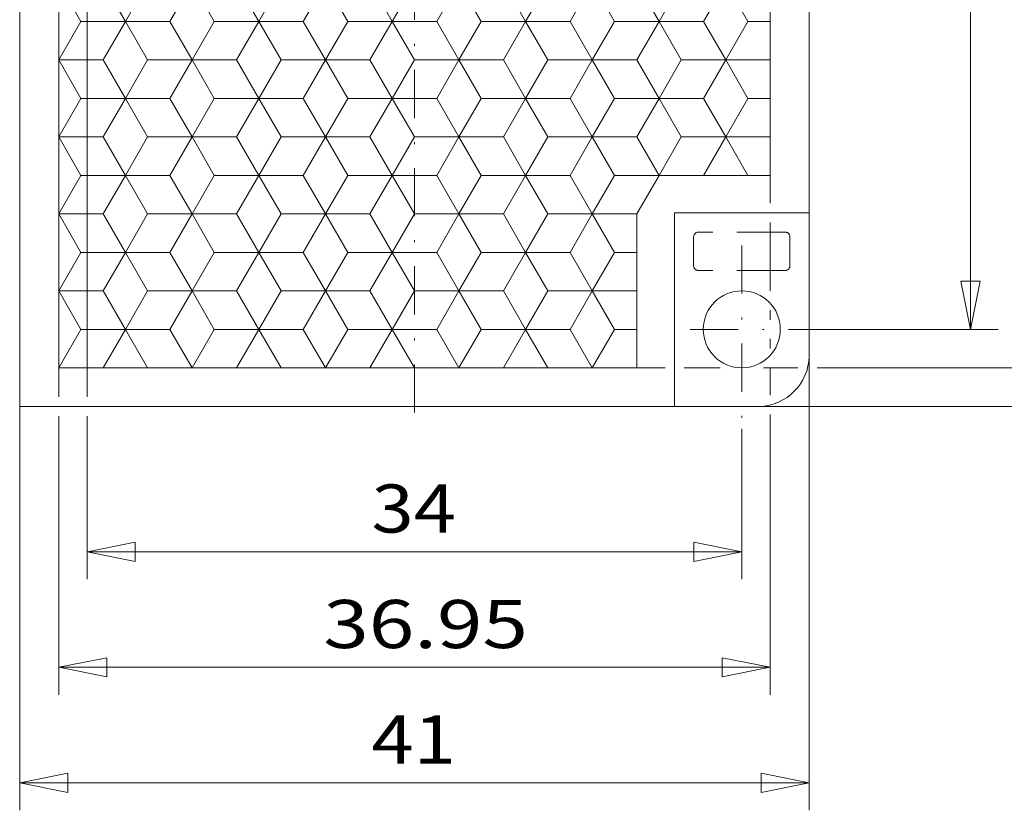
# Model space of a CAD drawing. Units: millimetres. Extents: x 45 to 243, y -64 to 216.
# Drawn here: x 122 to 173, y 38 to 79 of the extents above; entities that cross this region are included whole.
import ezdxf
from ezdxf.enums import TextEntityAlignment as Align

# ---------------------------------------------------------------- set-up
doc = ezdxf.new("R2010")
doc.units = ezdxf.units.MM
doc.header["$LTSCALE"] = 5
for name, pattern in [('AUSGEZOGEN', [0]), ('DASHDOT', [1, 0.5, -0.25, 0, -0.25]), ('DASHED', [0.75, 0.5, -0.25])]:
    doc.linetypes.add(name, pattern=pattern)
for name, color, linetype, true_color in [('Bemassung', 136, 'Continuous', 0x008080), ('Layer0', 56, 'Continuous', 0x808000), ('Stammform', 56, 'Continuous', 0x808000)]:
    doc.layers.add(name, color=color, linetype=linetype, true_color=true_color)
doc.styles.add('Arial', font='arial.ttf')
doc.dimstyles.new('ISO-25', dxfattribs={"dimtxt": 2.5, "dimasz": 2.5, "dimexe": 1.25, "dimexo": 0.625, "dimtad": 1, "dimtxsty": 'Standard', "dimcen": 2.5, "dimadec": 0, "dimazin": 0, "dimtfac": 1, "dimtmove": 0, "dimatfit": 3, "dimfxl": 1, "dimarcsym": 0})

# ---------------------------------------------------------------- blocks, each defined once
blk = doc.blocks.new('L1_nNn00')
at = {"layer": 'Layer0', "color": 9, "linetype": 'AUSGEZOGEN', "lineweight": 18, "true_color": 0xc0c0c0}
for p, q in [((161.207, 70.555), (161.207, 116.555)), ((124.256, 60.555), (124.256, 106.555)), ((126.566, 80.555), (127.72, 78.555)), ((127.72, 78.555), (126.566, 80.555)), ((130.03, 78.555), (131.184, 80.555)), ((131.184, 80.555), (130.03, 78.555)), ((133.494, 80.555), (134.649, 78.555)), ((134.649, 78.555), (133.494, 80.555)), ((136.958, 78.555), (138.113, 80.555)), ((138.113, 80.555), (136.958, 78.555)), ((140.422, 80.555), (141.577, 78.555)), ((141.577, 78.555), (140.422, 80.555)), ((143.886, 78.555), (145.041, 80.555)), ((145.041, 80.555), (143.886, 78.555)), ((147.35, 80.555), (148.505, 78.555)), ((148.505, 78.555), (147.35, 80.555)), ((150.814, 78.555), (151.969, 80.555)), ((151.969, 80.555), (150.814, 78.555)), ((154.278, 80.555), (155.433, 78.555)), ((155.433, 78.555), (154.278, 80.555)), ((157.743, 78.555), (158.897, 80.555)), ((158.897, 80.555), (157.743, 78.555)), ((127.72, 78.555), (126.566, 76.555)), ((126.566, 76.555), (127.72, 78.555)), ((127.72, 78.555), (130.03, 78.555)), ((130.03, 78.555), (127.72, 78.555)), ((131.184, 76.555), (130.03, 78.555)), ((130.03, 78.555), (131.184, 76.555)), ((134.649, 78.555), (133.494, 76.555)), ((133.494, 76.555), (134.649, 78.555)), ((134.649, 78.555), (136.958, 78.555)), ((136.958, 78.555), (134.649, 78.555)), ((138.113, 76.555), (136.958, 78.555)), ((136.958, 78.555), (138.113, 76.555)), ((141.577, 78.555), (140.422, 76.555)), ((140.422, 76.555), (141.577, 78.555)), ((141.577, 78.555), (143.886, 78.555)), ((143.886, 78.555), (141.577, 78.555)), ((145.041, 76.555), (143.886, 78.555)), ((143.886, 78.555), (145.041, 76.555)), ((148.505, 78.555), (147.35, 76.555)), ((147.35, 76.555), (148.505, 78.555)), ((148.505, 78.555), (150.814, 78.555)), ((150.814, 78.555), (148.505, 78.555)), ((151.969, 76.555), (150.814, 78.555)), ((150.814, 78.555), (151.969, 76.555)), ((155.433, 78.555), (154.278, 76.555)), ((154.278, 76.555), (155.433, 78.555)), ((155.433, 78.555), (157.743, 78.555)), ((157.743, 78.555), (155.433, 78.555)), ((158.897, 76.555), (157.743, 78.555)), ((157.743, 78.555), (158.897, 76.555)), ((126.566, 76.555), (124.256, 76.555)), ((124.256, 76.555), (126.566, 76.555)), ((126.566, 76.555), (127.72, 74.555)), ((127.72, 74.555), (126.566, 76.555)), ((130.03, 74.555), (131.184, 76.555)), ((131.184, 76.555), (130.03, 74.555)), ((133.494, 76.555), (131.184, 76.555)), ((131.184, 76.555), (133.494, 76.555)), ((133.494, 76.555), (134.649, 74.555)), ((134.649, 74.555), (133.494, 76.555)), ((136.958, 74.555), (138.113, 76.555)), ((138.113, 76.555), (136.958, 74.555)), ((140.422, 76.555), (138.113, 76.555)), ((138.113, 76.555), (140.422, 76.555)), ((140.422, 76.555), (141.577, 74.555)), ((141.577, 74.555), (140.422, 76.555)), ((143.886, 74.555), (145.041, 76.555)), ((145.041, 76.555), (143.886, 74.555)), ((147.35, 76.555), (145.041, 76.555)), ((145.041, 76.555), (147.35, 76.555)), ((147.35, 76.555), (148.505, 74.555)), ((148.505, 74.555), (147.35, 76.555)), ((150.814, 74.555), (151.969, 76.555)), ((151.969, 76.555), (150.814, 74.555)), ((154.278, 76.555), (151.969, 76.555)), ((151.969, 76.555), (154.278, 76.555)), ((154.278, 76.555), (155.433, 74.555)), ((155.433, 74.555), (154.278, 76.555)), ((157.743, 74.555), (158.897, 76.555)), ((158.897, 76.555), (157.743, 74.555)), ((161.207, 76.555), (158.897, 76.555)), ((158.897, 76.555), (161.207, 76.555)), ((127.72, 74.555), (126.566, 72.555)), ((126.566, 72.555), (127.72, 74.555)), ((130.03, 74.555), (127.72, 74.555)), ((127.72, 74.555), (130.03, 74.555)), ((131.184, 72.555), (130.03, 74.555)), ((130.03, 74.555), (131.184, 72.555)), ((134.649, 74.555), (133.494, 72.555)), ((133.494, 72.555), (134.649, 74.555)), ((136.958, 74.555), (134.649, 74.555)), ((134.649, 74.555), (136.958, 74.555)), ((138.113, 72.555), (136.958, 74.555)), ((136.958, 74.555), (138.113, 72.555)), ((141.577, 74.555), (140.422, 72.555)), ((140.422, 72.555), (141.577, 74.555)), ((143.886, 74.555), (141.577, 74.555)), ((141.577, 74.555), (143.886, 74.555)), ((145.041, 72.555), (143.886, 74.555)), ((143.886, 74.555), (145.041, 72.555)), ((148.505, 74.555), (147.35, 72.555)), ((147.35, 72.555), (148.505, 74.555)), ((150.814, 74.555), (148.505, 74.555)), ((148.505, 74.555), (150.814, 74.555)), ((151.969, 72.555), (150.814, 74.555)), ((150.814, 74.555), (151.969, 72.555)), ((155.433, 74.555), (154.278, 72.555)), ((154.278, 72.555), (155.433, 74.555)), ((157.743, 74.555), (155.433, 74.555)), ((155.433, 74.555), (157.743, 74.555)), ((158.897, 72.555), (157.743, 74.555)), ((157.743, 74.555), (158.897, 72.555)), ((124.256, 72.555), (126.566, 72.555)), ((126.566, 72.555), (124.256, 72.555)), ((126.566, 72.555), (127.72, 70.555)), ((127.72, 70.555), (126.566, 72.555)), ((130.03, 70.555), (131.184, 72.555)), ((131.184, 72.555), (130.03, 70.555)), ((131.184, 72.555), (133.494, 72.555)), ((133.494, 72.555), (131.184, 72.555)), ((133.494, 72.555), (134.649, 70.555)), ((134.649, 70.555), (133.494, 72.555)), ((136.958, 70.555), (138.113, 72.555)), ((138.113, 72.555), (136.958, 70.555)), ((138.113, 72.555), (140.422, 72.555)), ((140.422, 72.555), (138.113, 72.555)), ((140.422, 72.555), (141.577, 70.555)), ((141.577, 70.555), (140.422, 72.555)), ((143.886, 70.555), (145.041, 72.555)), ((145.041, 72.555), (143.886, 70.555)), ((145.041, 72.555), (147.35, 72.555)), ((147.35, 72.555), (145.041, 72.555)), ((147.35, 72.555), (148.505, 70.555)), ((148.505, 70.555), (147.35, 72.555)), ((150.814, 70.555), (151.969, 72.555)), ((151.969, 72.555), (150.814, 70.555)), ((151.969, 72.555), (154.278, 72.555)), ((154.278, 72.555), (151.969, 72.555)), ((154.278, 72.555), (155.433, 70.555)), ((155.433, 70.555), (154.278, 72.555)), ((157.743, 70.555), (158.897, 72.555)), ((158.897, 72.555), (157.743, 70.555)), ((158.897, 72.555), (161.207, 72.555)), ((161.207, 72.555), (158.897, 72.555)), ((127.72, 70.555), (126.566, 68.555)), ((126.566, 68.555), (127.72, 70.555)), ((127.72, 70.555), (130.03, 70.555)), ((130.03, 70.555), (127.72, 70.555)), ((131.184, 68.555), (130.03, 70.555)), ((130.03, 70.555), (131.184, 68.555)), ((134.649, 70.555), (133.494, 68.555)), ((133.494, 68.555), (134.649, 70.555)), ((134.649, 70.555), (136.958, 70.555)), ((136.958, 70.555), (134.649, 70.555)), ((138.113, 68.555), (136.958, 70.555)), ((136.958, 70.555), (138.113, 68.555)), ((141.577, 70.555), (140.422, 68.555)), ((140.422, 68.555), (141.577, 70.555)), ((141.577, 70.555), (143.886, 70.555)), ((143.886, 70.555), (141.577, 70.555)), ((145.041, 68.555), (143.886, 70.555)), ((143.886, 70.555), (145.041, 68.555)), ((148.505, 70.555), (147.35, 68.555)), ((147.35, 68.555), (148.505, 70.555)), ((148.505, 70.555), (150.814, 70.555)), ((150.814, 70.555), (148.505, 70.555)), ((151.969, 68.555), (150.814, 70.555)), ((150.814, 70.555), (151.969, 68.555)), ((161.207, 70.555), (155.433, 70.555)), ((126.566, 68.555), (124.256, 68.555)), ((124.256, 68.555), (126.566, 68.555)), ((126.566, 68.555), (127.72, 66.555)), ((127.72, 66.555), (126.566, 68.555)), ((130.03, 66.555), (131.184, 68.555)), ((131.184, 68.555), (130.03, 66.555)), ((133.494, 68.555), (131.184, 68.555)), ((131.184, 68.555), (133.494, 68.555)), ((133.494, 68.555), (134.649, 66.555)), ((134.649, 66.555), (133.494, 68.555)), ((136.958, 66.555), (138.113, 68.555)), ((138.113, 68.555), (136.958, 66.555)), ((140.422, 68.555), (138.113, 68.555)), ((138.113, 68.555), (140.422, 68.555)), ((140.422, 68.555), (141.577, 66.555)), ((141.577, 66.555), (140.422, 68.555)), ((143.886, 66.555), (145.041, 68.555)), ((145.041, 68.555), (143.886, 66.555)), ((147.35, 68.555), (145.041, 68.555)), ((145.041, 68.555), (147.35, 68.555)), ((147.35, 68.555), (148.505, 66.555)), ((148.505, 66.555), (147.35, 68.555)), ((150.814, 66.555), (151.969, 68.555)), ((151.969, 68.555), (150.814, 66.555)), ((154.278, 68.555), (151.969, 68.555)), ((151.969, 68.555), (154.278, 68.555)), ((154.278, 68.555), (154.278, 60.555)), ((127.72, 66.555), (126.566, 64.555)), ((126.566, 64.555), (127.72, 66.555)), ((130.03, 66.555), (127.72, 66.555)), ((127.72, 66.555), (130.03, 66.555)), ((131.184, 64.555), (130.03, 66.555)), ((130.03, 66.555), (131.184, 64.555)), ((134.649, 66.555), (133.494, 64.555)), ((133.494, 64.555), (134.649, 66.555)), ((136.958, 66.555), (134.649, 66.555)), ((134.649, 66.555), (136.958, 66.555)), ((138.113, 64.555), (136.958, 66.555)), ((136.958, 66.555), (138.113, 64.555)), ((141.577, 66.555), (140.422, 64.555)), ((140.422, 64.555), (141.577, 66.555)), ((143.886, 66.555), (141.577, 66.555)), ((141.577, 66.555), (143.886, 66.555)), ((145.041, 64.555), (143.886, 66.555)), ((143.886, 66.555), (145.041, 64.555)), ((148.505, 66.555), (147.35, 64.555)), ((147.35, 64.555), (148.505, 66.555)), ((150.814, 66.555), (148.505, 66.555)), ((148.505, 66.555), (150.814, 66.555)), ((151.969, 64.555), (150.814, 66.555)), ((150.814, 66.555), (151.969, 64.555)), ((124.256, 64.555), (126.566, 64.555)), ((126.566, 64.555), (124.256, 64.555)), ((126.566, 64.555), (127.72, 62.555)), ((127.72, 62.555), (126.566, 64.555)), ((130.03, 62.555), (131.184, 64.555)), ((131.184, 64.555), (130.03, 62.555)), ((131.184, 64.555), (133.494, 64.555)), ((133.494, 64.555), (131.184, 64.555)), ((133.494, 64.555), (134.649, 62.555)), ((134.649, 62.555), (133.494, 64.555)), ((136.958, 62.555), (138.113, 64.555)), ((138.113, 64.555), (136.958, 62.555)), ((138.113, 64.555), (140.422, 64.555)), ((140.422, 64.555), (138.113, 64.555)), ((140.422, 64.555), (141.577, 62.555)), ((141.577, 62.555), (140.422, 64.555)), ((143.886, 62.555), (145.041, 64.555)), ((145.041, 64.555), (143.886, 62.555)), ((145.041, 64.555), (147.35, 64.555)), ((147.35, 64.555), (145.041, 64.555)), ((147.35, 64.555), (148.505, 62.555)), ((148.505, 62.555), (147.35, 64.555)), ((150.814, 62.555), (151.969, 64.555)), ((151.969, 64.555), (150.814, 62.555)), ((151.969, 64.555), (154.278, 64.555)), ((154.278, 64.555), (151.969, 64.555)), ((127.72, 62.555), (126.566, 60.555)), ((126.566, 60.555), (127.72, 62.555)), ((130.03, 62.555), (127.72, 62.555)), ((127.72, 62.555), (130.03, 62.555)), ((131.184, 60.555), (130.03, 62.555)), ((130.03, 62.555), (131.184, 60.555)), ((134.649, 62.555), (133.494, 60.555)), ((133.494, 60.555), (134.649, 62.555)), ((136.958, 62.555), (134.649, 62.555)), ((134.649, 62.555), (136.958, 62.555)), ((138.113, 60.555), (136.958, 62.555)), ((136.958, 62.555), (138.113, 60.555)), ((141.577, 62.555), (140.422, 60.555)), ((140.422, 60.555), (141.577, 62.555)), ((143.886, 62.555), (141.577, 62.555)), ((141.577, 62.555), (143.886, 62.555)), ((145.041, 60.555), (143.886, 62.555)), ((143.886, 62.555), (145.041, 60.555)), ((148.505, 62.555), (147.35, 60.555)), ((147.35, 60.555), (148.505, 62.555)), ((150.814, 62.555), (148.505, 62.555)), ((148.505, 62.555), (150.814, 62.555)), ((151.969, 60.555), (150.814, 62.555)), ((150.814, 62.555), (151.969, 60.555)), ((124.256, 60.555), (154.278, 60.555))]:
    blk.add_line(p, q, dxfattribs=at)
at = {"layer": 'Stammform', "color": 56, "linetype": 'AUSGEZOGEN', "lineweight": 18, "true_color": 0x808000}
for p, q in [((124.256, 80.555), (125.411, 78.555)), ((128.875, 80.555), (127.72, 78.555)), ((131.184, 80.555), (132.339, 78.555)), ((135.803, 80.555), (134.649, 78.555)), ((138.113, 80.555), (139.267, 78.555)), ((142.731, 80.555), (141.577, 78.555)), ((145.041, 80.555), (146.196, 78.555)), ((149.66, 80.555), (148.505, 78.555)), ((151.969, 80.555), (153.124, 78.555)), ((156.588, 80.555), (155.433, 78.555)), ((158.897, 80.555), (160.052, 78.555)), ((125.411, 78.555), (124.256, 76.555)), ((125.411, 78.555), (127.72, 78.555)), ((127.72, 78.555), (128.875, 76.555)), ((132.339, 78.555), (131.184, 76.555)), ((132.339, 78.555), (134.649, 78.555)), ((134.649, 78.555), (135.803, 76.555)), ((139.267, 78.555), (138.113, 76.555)), ((139.267, 78.555), (141.577, 78.555)), ((141.577, 78.555), (142.731, 76.555)), ((146.196, 78.555), (145.041, 76.555)), ((146.196, 78.555), (148.505, 78.555)), ((148.505, 78.555), (149.66, 76.555)), ((153.124, 78.555), (151.969, 76.555)), ((153.124, 78.555), (155.433, 78.555)), ((155.433, 78.555), (156.588, 76.555)), ((160.052, 78.555), (158.897, 76.555)), ((160.052, 78.555), (161.207, 78.555)), ((124.256, 76.555), (125.411, 74.555)), ((128.875, 76.555), (127.72, 74.555)), ((128.875, 76.555), (131.184, 76.555)), ((131.184, 76.555), (132.339, 74.555)), ((135.803, 76.555), (134.649, 74.555)), ((135.803, 76.555), (138.113, 76.555)), ((138.113, 76.555), (139.267, 74.555)), ((142.731, 76.555), (141.577, 74.555)), ((142.731, 76.555), (145.041, 76.555)), ((145.041, 76.555), (146.196, 74.555)), ((149.66, 76.555), (148.505, 74.555)), ((149.66, 76.555), (151.969, 76.555)), ((151.969, 76.555), (153.124, 74.555)), ((156.588, 76.555), (155.433, 74.555)), ((156.588, 76.555), (158.897, 76.555)), ((158.897, 76.555), (160.052, 74.555)), ((125.411, 74.555), (124.256, 72.555)), ((125.411, 74.555), (127.72, 74.555)), ((127.72, 74.555), (128.875, 72.555)), ((132.339, 74.555), (131.184, 72.555)), ((132.339, 74.555), (134.649, 74.555)), ((134.649, 74.555), (135.803, 72.555)), ((139.267, 74.555), (138.113, 72.555)), ((139.267, 74.555), (141.577, 74.555)), ((141.577, 74.555), (142.731, 72.555)), ((146.196, 74.555), (145.041, 72.555)), ((146.196, 74.555), (148.505, 74.555)), ((148.505, 74.555), (149.66, 72.555)), ((153.124, 74.555), (151.969, 72.555)), ((153.124, 74.555), (155.433, 74.555)), ((155.433, 74.555), (156.588, 72.555)), ((160.052, 74.555), (158.897, 72.555)), ((160.052, 74.555), (161.207, 74.555)), ((124.256, 72.555), (125.411, 70.555)), ((128.875, 72.555), (127.72, 70.555)), ((128.875, 72.555), (131.184, 72.555)), ((131.184, 72.555), (132.339, 70.555)), ((135.803, 72.555), (134.649, 70.555)), ((135.803, 72.555), (138.113, 72.555)), ((138.113, 72.555), (139.267, 70.555)), ((142.731, 72.555), (141.577, 70.555)), ((142.731, 72.555), (145.041, 72.555)), ((145.041, 72.555), (146.196, 70.555)), ((149.66, 72.555), (148.505, 70.555)), ((149.66, 72.555), (151.969, 72.555)), ((151.969, 72.555), (153.124, 70.555)), ((156.588, 72.555), (155.433, 70.555)), ((156.588, 72.555), (158.897, 72.555)), ((158.897, 72.555), (160.052, 70.555)), ((125.411, 70.555), (124.256, 68.555)), ((125.411, 70.555), (127.72, 70.555)), ((127.72, 70.555), (128.875, 68.555)), ((132.339, 70.555), (131.184, 68.555)), ((132.339, 70.555), (134.649, 70.555)), ((134.649, 70.555), (135.803, 68.555)), ((139.267, 70.555), (138.113, 68.555)), ((139.267, 70.555), (141.577, 70.555)), ((141.577, 70.555), (142.731, 68.555)), ((146.196, 70.555), (145.041, 68.555)), ((146.196, 70.555), (148.505, 70.555)), ((148.505, 70.555), (149.66, 68.555)), ((153.124, 70.555), (151.969, 68.555)), ((153.124, 70.555), (155.433, 70.555)), ((124.256, 68.555), (125.411, 66.555)), ((128.875, 68.555), (127.72, 66.555)), ((128.875, 68.555), (131.184, 68.555)), ((131.184, 68.555), (132.339, 66.555)), ((135.803, 68.555), (134.649, 66.555)), ((135.803, 68.555), (138.113, 68.555)), ((138.113, 68.555), (139.267, 66.555)), ((142.731, 68.555), (141.577, 66.555)), ((142.731, 68.555), (145.041, 68.555)), ((145.041, 68.555), (146.196, 66.555)), ((149.66, 68.555), (148.505, 66.555)), ((149.66, 68.555), (151.969, 68.555)), ((151.969, 68.555), (153.124, 66.555)), ((125.411, 66.555), (124.256, 64.555)), ((125.411, 66.555), (127.72, 66.555)), ((127.72, 66.555), (128.875, 64.555)), ((132.339, 66.555), (131.184, 64.555)), ((132.339, 66.555), (134.649, 66.555)), ((134.649, 66.555), (135.803, 64.555)), ((139.267, 66.555), (138.113, 64.555)), ((139.267, 66.555), (141.577, 66.555)), ((141.577, 66.555), (142.731, 64.555)), ((146.196, 66.555), (145.041, 64.555)), ((146.196, 66.555), (148.505, 66.555)), ((148.505, 66.555), (149.66, 64.555)), ((153.124, 66.555), (151.969, 64.555)), ((153.124, 66.555), (154.278, 66.555)), ((124.256, 64.555), (125.411, 62.555)), ((128.875, 64.555), (127.72, 62.555)), ((128.875, 64.555), (131.184, 64.555)), ((131.184, 64.555), (132.339, 62.555)), ((135.803, 64.555), (134.649, 62.555)), ((135.803, 64.555), (138.113, 64.555)), ((138.113, 64.555), (139.267, 62.555)), ((142.731, 64.555), (141.577, 62.555)), ((142.731, 64.555), (145.041, 64.555)), ((145.041, 64.555), (146.196, 62.555)), ((149.66, 64.555), (148.505, 62.555)), ((149.66, 64.555), (151.969, 64.555)), ((151.969, 64.555), (153.124, 62.555)), ((125.411, 62.555), (124.256, 60.555)), ((125.411, 62.555), (127.72, 62.555)), ((127.72, 62.555), (128.875, 60.555)), ((132.339, 62.555), (131.184, 60.555)), ((132.339, 62.555), (134.649, 62.555)), ((134.649, 62.555), (135.803, 60.555)), ((139.267, 62.555), (138.113, 60.555)), ((139.267, 62.555), (141.577, 62.555)), ((141.577, 62.555), (142.731, 60.555)), ((146.196, 62.555), (145.041, 60.555)), ((146.196, 62.555), (148.505, 62.555)), ((148.505, 62.555), (149.66, 60.555)), ((153.124, 62.555), (151.969, 60.555)), ((153.124, 62.555), (154.278, 62.555))]:
    blk.add_line(p, q, dxfattribs=at)
blk = doc.blocks.new('*D6')
at = {"layer": 'Bemassung', "color": 136, "linetype": 'AUSGEZOGEN', "lineweight": 18, "true_color": 0x008080}
for p, q in [((125.729, 110.19), (125.729, 108.995)), ((125.729, 107.995), (125.729, 105.055)), ((125.729, 104.055), (125.729, 103.055)), ((125.729, 102.055), (125.729, 101.055)), ((125.729, 100.055), (125.729, 99.055)), ((125.729, 98.055), (125.729, 97.055)), ((125.729, 96.055), (125.729, 93.055)), ((125.729, 92.055), (125.729, 91.055)), ((125.729, 90.055), (125.729, 89.055)), ((125.729, 88.055), (125.729, 59.055)), ((125.729, 58.055), (125.729, 49.571)), ((159.733, 57.391), (159.733, 49.571)), ((125.729, 51), (128.229, 51.5)), ((128.229, 50.5), (128.229, 51.5)), ((157.233, 51.5), (157.233, 50.5)), ((157.233, 51.5), (159.733, 51)), ((128.229, 50.5), (125.729, 51)), ((125.729, 51), (159.733, 51)), ((159.733, 51), (157.233, 50.5))]:
    blk.add_line(p, q, dxfattribs=at)
at = {"layer": 'Bemassung', "color": 136, "linetype": 'AUSGEZOGEN', "lineweight": 18, "true_color": 0x008080, "style": 'Arial', "width": 1.131075}
blk.add_text('34', height=2.5, dxfattribs=at).set_placement((140.5, 52), (144.889, 52), align=Align.FIT)
blk = doc.blocks.new('_Closed')
at = {"color": 0, "linetype": 'ByBlock', "lineweight": -2}
for p, q in [((-1, 0.166667), (0, 0)), ((-1, 0.166667), (-1, -0.166667)), ((0, 0), (-1, -0.166667)), ((0, 0), (-1, 0))]:
    blk.add_line(p, q, dxfattribs=at)
blk = doc.blocks.new('*D8')
at = {"layer": 'Bemassung', "color": 136, "linetype": 'AUSGEZOGEN', "lineweight": 18, "true_color": 0x008080}
for p, q in [((161.207, 70.555), (161.207, 69.114)), ((161.207, 68.114), (161.207, 64.555)), ((161.207, 63.555), (161.207, 63.059)), ((161.207, 62.059), (161.207, 61.562)), ((124.256, 60.555), (124.256, 59.055)), ((161.207, 60.562), (161.207, 59.13)), ((124.256, 58.055), (124.256, 43.571)), ((161.207, 58.13), (161.207, 43.571)), ((124.256, 45), (126.756, 45.5)), ((126.756, 44.5), (124.256, 45)), ((124.256, 45), (161.207, 45)), ((126.756, 44.5), (126.756, 45.5)), ((158.707, 45.5), (158.707, 44.5)), ((158.707, 45.5), (161.207, 45)), ((161.207, 45), (158.707, 44.5))]:
    blk.add_line(p, q, dxfattribs=at)
at = {"layer": 'Bemassung', "color": 136, "linetype": 'AUSGEZOGEN', "lineweight": 18, "true_color": 0x008080, "style": 'Arial', "width": 1.216986}
blk.add_text('36.95', height=2.5, dxfattribs=at).set_placement((138, 46), (148.624, 46), align=Align.FIT)
blk = doc.blocks.new('*D9')
at = {"layer": 'Bemassung', "color": 136, "linetype": 'AUSGEZOGEN', "lineweight": 18, "true_color": 0x008080}
for p, q in [((163.231, 61.154), (163.231, 37.571)), ((122.231, 58.555), (122.231, 37.571)), ((122.231, 39), (124.731, 39.5)), ((124.731, 38.5), (124.731, 39.5)), ((160.731, 39.5), (160.731, 38.5)), ((160.731, 39.5), (163.231, 39)), ((124.731, 38.5), (122.231, 39)), ((122.231, 39), (163.231, 39)), ((163.231, 39), (160.731, 38.5))]:
    blk.add_line(p, q, dxfattribs=at)
at = {"layer": 'Bemassung', "color": 136, "linetype": 'AUSGEZOGEN', "lineweight": 18, "true_color": 0x008080, "style": 'Arial', "width": 1.131075}
blk.add_text('41', height=2.5, dxfattribs=at).set_placement((140.5, 40), (144.889, 40), align=Align.FIT)
blk = doc.blocks.new('*D10')
at = {"layer": 'Bemassung', "color": 136, "linetype": 'AUSGEZOGEN', "lineweight": 18, "true_color": 0x008080}
for p, q in [((161.207, 116.555), (162.731, 116.555)), ((163.731, 116.555), (177.929, 116.555)), ((176, 114.055), (176.5, 116.555)), ((176.5, 116.555), (177, 114.055)), ((176.5, 60.555), (176.5, 116.555)), ((176, 114.055), (177, 114.055)), ((177, 63.055), (176, 63.055)), ((176.5, 60.555), (176, 63.055)), ((177, 63.055), (176.5, 60.555)), ((154.278, 60.555), (155.744, 60.555)), ((156.744, 60.555), (158.606, 60.555)), ((160.861, 60.555), (162.65, 60.555)), ((163.65, 60.555), (177.929, 60.555))]:
    blk.add_line(p, q, dxfattribs=at)
at = {"layer": 'Bemassung', "color": 136, "linetype": 'AUSGEZOGEN', "lineweight": 18, "true_color": 0x008080, "style": 'Arial', "width": 1.131075}
blk.add_text('56', height=2.5, rotation=90, dxfattribs=at).set_placement((175.5, 86.5), (175.5, 90.889), align=Align.FIT)
blk = doc.blocks.new('*D11')
at = {"layer": 'Bemassung', "color": 136, "linetype": 'AUSGEZOGEN', "lineweight": 18, "true_color": 0x008080}
for p, q in [((163.231, 118.555), (183.429, 118.555)), ((181.5, 116.055), (182, 118.555)), ((182, 118.555), (182.5, 116.055)), ((182, 58.555), (182, 118.555)), ((181.5, 116.055), (182.5, 116.055)), ((182.5, 61.055), (181.5, 61.055)), ((182, 58.555), (181.5, 61.055)), ((182.5, 61.055), (182, 58.555)), ((160.65, 58.555), (183.429, 58.555))]:
    blk.add_line(p, q, dxfattribs=at)
at = {"layer": 'Bemassung', "color": 136, "linetype": 'AUSGEZOGEN', "lineweight": 18, "true_color": 0x008080, "style": 'Arial', "width": 1.131075}
blk.add_text('60', height=2.5, rotation=90, dxfattribs=at).set_placement((181, 86.5), (181, 90.889), align=Align.FIT)
blk = doc.blocks.new('*D15')
at = {"layer": 'Bemassung', "color": 136, "linetype": 'AUSGEZOGEN', "lineweight": 18, "true_color": 0x008080}
for p, q in [((128.897, 114.555), (131.839, 114.555)), ((132.839, 114.555), (134.149, 114.555)), ((135.149, 114.555), (136.458, 114.555)), ((137.458, 114.555), (138.767, 114.555)), ((139.767, 114.555), (141.077, 114.555)), ((142.077, 114.555), (142.231, 114.555)), ((143.231, 114.555), (143.386, 114.555)), ((144.386, 114.555), (148.005, 114.555)), ((149.005, 114.555), (162.731, 114.555)), ((163.731, 114.555), (173.039, 114.555)), ((171.11, 112.055), (171.61, 114.555)), ((171.61, 114.555), (172.11, 112.055)), ((171.61, 62.555), (171.61, 114.555)), ((171.11, 112.055), (172.11, 112.055)), ((172.11, 65.055), (171.11, 65.055)), ((171.61, 62.555), (171.11, 65.055)), ((172.11, 65.055), (171.61, 62.555)), ((162.82, 62.555), (173.039, 62.555))]:
    blk.add_line(p, q, dxfattribs=at)
at = {"layer": 'Bemassung', "color": 136, "linetype": 'AUSGEZOGEN', "lineweight": 18, "true_color": 0x008080, "style": 'Arial', "width": 1.131075}
blk.add_text('52', height=2.5, rotation=90, dxfattribs=at).set_placement((170.61, 86.233), (170.61, 90.622), align=Align.FIT)

msp = doc.modelspace()

# ---------------------------------------------------------------- linework, layer by layer
at = {"layer": 'Layer0', "color": 56, "linetype": 'DASHDOT', "lineweight": 18, "true_color": 0x808000}
for p, q in [((142.731, 58.236), (142.731, 119.718)), ((159.733, 66.919), (159.733, 57.391)), ((157.052, 62.555), (162.82, 62.555))]:
    msp.add_line(p, q, dxfattribs=at)
at = {"layer": 'Layer0', "color": 9, "linetype": 'AUSGEZOGEN', "lineweight": 18, "true_color": 0xc0c0c0}
for p, q in [((163.231, 61.154), (163.231, 118.555)), ((122.231, 58.555), (122.231, 115.955)), ((155.433, 70.555), (154.278, 68.555)), ((163.231, 68.614), (156.244, 68.614)), ((156.244, 68.614), (156.244, 58.555)), ((122.231, 58.555), (160.65, 58.555))]:
    msp.add_line(p, q, dxfattribs=at)
at = {"layer": 'Layer0', "color": 136, "linetype": 'DASHED', "lineweight": 18, "true_color": 0x008080}
for p, q in [((161.981, 67.614), (157.481, 67.614)), ((157.231, 67.364), (157.231, 65.864)), ((162.231, 67.364), (162.231, 65.864)), ((161.981, 65.614), (157.481, 65.614))]:
    msp.add_line(p, q, dxfattribs=at)
at = {"layer": 'Layer0', "color": 9, "linetype": 'AUSGEZOGEN', "lineweight": 18, "true_color": 0xc0c0c0}
msp.add_circle((159.733, 62.559), 2, dxfattribs=at)
at = {"layer": 'Layer0', "color": 136, "linetype": 'DASHED', "lineweight": 18, "true_color": 0x008080}
for centre, start, end in [((157.481, 67.364), 90, 180), ((161.981, 67.364), 0, 90), ((157.481, 65.864), 180, 270), ((161.981, 65.864), 270, 0)]:
    msp.add_arc(centre, 0.25, start, end, dxfattribs=at)
at = {"layer": 'Layer0', "color": 9, "linetype": 'AUSGEZOGEN', "lineweight": 18, "true_color": 0xc0c0c0}
msp.add_arc((160.574, 61.211), 2.658, 271.6232, 358.7733, dxfattribs=at)

# ---------------------------------------------------------------- block references
msp.add_blockref('L1_nNn00', (0, 0))

# ---------------------------------------------------------------- dimensions: what is measured, and where the dimension line sits
at = {"layer": 'Bemassung', "color": 136, "linetype": 'AUSGEZOGEN', "lineweight": 18, "true_color": 0x008080}
for base, p1, p2, picture, middle in [((182, 118.555), (160.65, 58.555), (163.231, 118.555), '*D11', (179.75, 88.694)), ((176.5, 116.555), (154.278, 60.555), (161.207, 116.555), '*D10', (174.25, 88.694)), ((171.61, 114.555), (162.82, 62.555), (128.897, 114.555), '*D15', (169.36, 88.428))]:
    dim = msp.add_linear_dim(base=base, p1=p1, p2=p2, angle=90, dimstyle='ISO-25', override={"dimtxt": 2.5, "dimasz": 2.5, "dimexe": 1.785714, "dimgap": 0.357143, "dimtad": 1, "dimjust": 3, "dimdec": 2, "dimzin": 8, "dimpost": '<>', "dimtxsty": 'Arial', "dimblk1": 'Closed', "dimblk2": 'Closed', "dimsah": 1, "dimclrd": 136, "dimclre": 136, "dimclrt": 136, "dimadec": 2}, dxfattribs=at)
    dim.commit()
    dim.dimension.update_dxf_attribs({"geometry": picture, "text_midpoint": middle, "dimtype": 160, "text_rotation": 90})
for base, p1, p2, picture, middle in [((159.733, 51), (125.729, 110.19), (159.733, 57.391), '*D6', (142.694, 53.25)), ((161.207, 45), (124.256, 60.555), (161.207, 70.555), '*D8', (143.312, 47.25)), ((163.231, 39), (122.231, 58.555), (163.231, 61.154), '*D9', (142.694, 41.25))]:
    dim = msp.add_linear_dim(base=base, p1=p1, p2=p2, dimstyle='ISO-25', override={"dimtxt": 2.5, "dimasz": 2.5, "dimexe": 1.785714, "dimgap": 0.357143, "dimtad": 1, "dimjust": 3, "dimdec": 2, "dimzin": 8, "dimpost": '<>', "dimtxsty": 'Arial', "dimblk1": 'Closed', "dimblk2": 'Closed', "dimsah": 1, "dimclrd": 136, "dimclre": 136, "dimclrt": 136, "dimadec": 2}, dxfattribs=at)
    dim.commit()
    dim.dimension.update_dxf_attribs({"geometry": picture, "text_midpoint": middle, "dimtype": 160})

doc.saveas('drawing.dxf')
